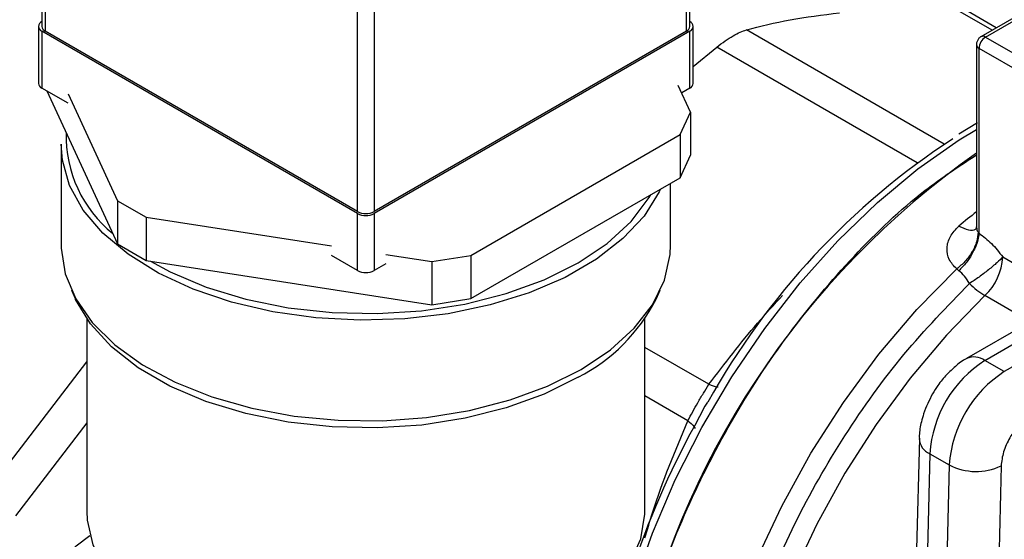
# Model space of a CAD drawing. Extents: x 0.4 to 10.6, y 0.4 to 8.1.
# Drawn here: x 3.8 to 3.9, y 5.9 to 5.9 of the extents above; entities that cross this region are included whole.
import ezdxf

# ---------------------------------------------------------------- set-up
doc = ezdxf.new("R2010")
doc.units = 0
doc.linetypes.add('SLD-SOLID', pattern=[0])
doc.layers.get('0').update_dxf_attribs({"linetype": 'CONTINUOUS'})

msp = doc.modelspace()

# ---------------------------------------------------------------- linework, layer by layer
at = {"color": 7, "linetype": 'SLD-SOLID'}
for p, q in [((3.770957615227367, 5.970669666216652), (3.770957615227363, 5.918274964120679)), ((3.848374442130387, 5.918274964120691), (3.848374442130392, 5.970669666216657)), ((3.771364411364603, 5.97010271613902), (3.771364411364603, 5.917708014043027)), ((3.847967645993146, 5.917708014043038), (3.847967645993146, 5.970102716139024)), ((3.808683935927227, 5.89616391109216), (3.808683935927227, 5.948558613188154)), ((3.810648121430523, 5.948558613188154), (3.810648121430522, 5.896163911092161)), ((3.884954807367449, 5.918098253802408), (3.881588909301027, 5.920041345396285)), ((3.887610199709557, 5.919631179172273), (3.883124208462159, 5.917041471548627)), ((3.770564778126702, 5.918274964120682), (3.770564778126702, 5.911470457354975)), ((3.848767279231045, 5.911470457354986), (3.848767279231045, 5.918274964120692)), ((3.808683935927227, 5.8959371310611), (3.770971574263943, 5.917708014043027)), ((3.770971574263943, 5.917708014043027), (3.770971574263943, 5.910903507277318)), ((3.808683935927227, 5.89616391109216), (3.771364411364603, 5.917708014043027)), ((3.847967645993146, 5.917708014043038), (3.810648121430522, 5.896163911092161)), ((3.848360483093805, 5.917708014043038), (3.810648121430522, 5.8959371310611)), ((3.848360483093805, 5.910903507277329), (3.848360483093805, 5.917708014043038)), ((3.88367097067375, 5.916987328886296), (3.892395086677599, 5.91195100391838)), ((3.848767279231045, 5.913500446953523), (3.851561430517769, 5.915808763109377)), ((3.882577357375418, 5.916094348994089), (3.882577357375418, 5.894479325906436)), ((3.891621785298194, 5.910611606643975), (3.882897669294504, 5.915647931611715)), ((3.882897669288783, 5.893589941784454), (3.882897669288781, 5.915647931613411)), ((3.774101922542246, 5.909096395681708), (3.770971574263943, 5.910903507277318)), ((3.848449245674547, 5.908043135141983), (3.846968256909786, 5.911233876669782)), ((3.848360483093805, 5.910903507277329), (3.847383405614755, 5.910339452454918)), ((3.771553493074436, 5.910567572698589), (3.780029499645736, 5.892306295637933)), ((3.774101922542242, 5.91023048014265), (3.780029499645738, 5.897459710455925)), ((3.847204001963203, 5.905360298569166), (3.848449245674547, 5.908043135141983)), ((3.848449245674547, 5.908043135141983), (3.848449245674547, 5.902889720323991)), ((3.882713853232223, 5.906751407783446), (3.880478031581364, 5.905425380482057)), ((3.822214785728605, 5.890934331102283), (3.847204001963203, 5.905360298569166)), ((3.847204001963203, 5.905360298569166), (3.847204001963203, 5.900206883751173)), ((3.773277139789991, 5.904212316804871), (3.773277139789991, 5.892191021518774)), ((3.847204001963203, 5.900206883751173), (3.848449245674547, 5.902889720323991)), ((3.822214785728605, 5.885780916284291), (3.847204001963203, 5.900206883751173)), ((3.846054917567769, 5.892191021518773), (3.846054917567769, 5.899543531449541)), ((3.780029499645738, 5.897459710455925), (3.783431568732937, 5.895495737776214)), ((3.780029499645738, 5.897459710455925), (3.780029499645736, 5.892306295637933)), ((3.783431568732937, 5.895495737776214), (3.805553587648926, 5.892073820351936)), ((3.783431568732937, 5.895495737776214), (3.783431568732935, 5.890342322958222)), ((3.808683935927226, 5.889132624295383), (3.808683935927227, 5.8959371310611)), ((3.810648121430522, 5.8959371310611), (3.810648121430522, 5.889132624295383)), ((3.882795081716706, 5.893702979380019), (3.882897669288783, 5.893589941784454)), ((3.780029499645736, 5.892306295637933), (3.783431568732935, 5.890342322958222)), ((3.808683935927226, 5.889132624295383), (3.805553587648921, 5.890939735890997)), ((3.812040347614543, 5.891070423824805), (3.817567472930061, 5.890215467209173)), ((3.817567472930061, 5.890215467209173), (3.822214785728605, 5.890934331102283)), ((3.822214785728605, 5.890934331102283), (3.822214785728605, 5.885780916284291)), ((3.885725519732996, 5.890767169578058), (3.891621785298195, 5.887363327920075)), ((3.783431568732935, 5.890342322958222), (3.817567472930061, 5.885062052391181)), ((3.812040347614544, 5.889936339363862), (3.810648121430522, 5.889132624295383)), ((3.817567472930061, 5.890215467209173), (3.817567472930061, 5.885062052391181)), ((3.880468210370239, 5.889118499738468), (3.880232330291642, 5.889331287275859)), ((3.897649360286236, 5.888005194025142), (3.881403152055427, 5.878626457645512)), ((3.883590200902471, 5.878409886996224), (3.899836409132764, 5.887788623375561)), ((3.774502528921044, 5.886785452789494), (3.774991020037245, 5.885726462455136)), ((3.844341037320515, 5.885726462455135), (3.844829528436716, 5.886785452789494)), ((3.902156313270412, 5.886449371223563), (3.885910105040174, 5.877070634844256)), ((3.817567472930061, 5.885062052391181), (3.822214785728605, 5.885780916284291)), ((3.776332695345546, 5.883387360373916), (3.776332695345546, 5.860436656612105)), ((3.842999362012213, 5.860436656612104), (3.842999362012213, 5.883387360373914)), ((3.885910105040174, 5.877070634844256), (3.883590200902471, 5.878409886996224)), ((3.850462811701489, 5.873442013667048), (3.850156987453714, 5.872930935639933)), ((3.850156987453714, 5.872930935639933), (3.849499941206903, 5.871705557612164)), ((3.87702080210787, 5.867280489244075), (3.879340706245621, 5.865941237092115))]:
    msp.add_line(p, q, dxfattribs=at)
at = {"color": 8, "linetype": 'SLD-SOLID'}
for p, q in [((3.884455479568462, 5.91780999799975), (3.880089046470362, 5.920330701327432)), ((3.88367097067375, 5.916987328886296), (3.887803807993921, 5.91937316508701)), ((3.878739011641908, 5.904219554079598), (3.855112586030575, 5.917858801550664)), ((3.875504118095843, 5.901986751107475), (3.851561430517769, 5.915808763109377)), ((3.889010082806737, 5.88301784529493), (3.883595771672681, 5.88614346058219)), ((3.850636414165459, 5.875558852350031), (3.842999362012213, 5.879967628714656)), ((3.764407828095581, 5.862685586531407), (3.776332695345546, 5.878251740123534)), ((3.848125366921936, 5.871209593495797), (3.842999362012213, 5.87416877314227)), ((3.776332695345546, 5.870950165096866), (3.767841904386404, 5.859866691090984))]:
    msp.add_line(p, q, dxfattribs=at)
at = {"color": 8, "linetype": 'SLD-SOLID', "flags": 128}
for points in [[(3.841710642116656, 5.85164467268452), (3.843887691483431, 5.857791815697677), (3.846621355821221, 5.864158938086791), (3.849794652672937, 5.870403522101387), (3.853369062513462, 5.876449766950665), (3.857301196849355, 5.882224279412616), (3.861543324896387, 5.887656964728314), (3.86604395296661, 5.892681877457337), (3.87074844953196, 5.897238021966079), (3.875599708377016, 5.901270092832125), (3.880538841791088, 5.904729146177147), (3.882577357375418, 5.905972878966899)], [(3.862240252426153, 5.792337475360083), (3.861820754218764, 5.792580818630413), (3.858450430943715, 5.795063364234768), (3.855535268946493, 5.798220295427186), (3.853112651002771, 5.802011129088481), (3.851213643716466, 5.806387253208579), (3.849862599135065, 5.811292550265902), (3.849076842469502, 5.816664116854161), (3.848866449923154, 5.822433070328428), (3.849234119478971, 5.828525432126342), (3.850175136301708, 5.834863076437188), (3.851677433198934, 5.841364732053473), (3.853721745365485, 5.847947024557706), (3.856281857426983, 5.854525545479852), (3.859324939614456, 5.861015934715011), (3.862811968759078, 5.867334962320893), (3.866698228708404, 5.873401595822566), (3.870933883746948, 5.879138039337849), (3.875464617667831, 5.884470731198028), (3.880232330300303, 5.889331287270858)], [(3.883595771672681, 5.88614346058219), (3.879024446591932, 5.881442173268414), (3.874679999407148, 5.876297796953689), (3.87061628952016, 5.870774107998813), (3.866883695949153, 5.864939585216014), (3.863528492765019, 5.858866560916788), (3.860592275417957, 5.852630324186754), (3.858111445066327, 5.8463081875045), (3.856116757300679, 5.839978528275833), (3.854632940857566, 5.833719817165799), (3.85367839105005, 5.827609645274548), (3.853264941715548, 5.82172376221743), (3.853397718508235, 5.816135137034513), (3.854075075354782, 5.810913053571728), (3.855288614861224, 5.806122251548458), (3.857023292417938, 5.801822123960013), (3.859257602712142, 5.798065980765025), (3.861963846335643, 5.794900387986068), (3.865108473182621, 5.792364590416843), (3.865787006964167, 5.791935707475926)]]:
    msp.add_lwpolyline(points, dxfattribs=at)
at = {"color": 7, "linetype": 'SLD-SOLID', "flags": 128}
for points in [[(3.84484790081953, 5.8988467355125), (3.844697711319278, 5.898528672392363), (3.842890885806474, 5.895644696078693), (3.840375930147338, 5.892943323726126), (3.837206446255404, 5.890482130396366), (3.833449986177128, 5.888313572152238), (3.829186612337301, 5.886483868047771), (3.824507191147459, 5.885032015049313), (3.819511456346088, 5.883988956882888), (3.814305883347131, 5.883376924522409), (3.809001419901406, 5.88320896237506), (3.803711121437912, 5.883488650262406), (3.798547741483645, 5.884210027122704), (3.793621328517928, 5.885357718060598), (3.789036880480132, 5.886907262036312), (3.784892106920892, 5.888825633210241), (3.781275346492674, 5.891071944831397), (3.778263684164765, 5.893598320667508), (3.775921308290988, 5.896350915403794), (3.774298142546375, 5.899271062262371), (3.773428781890713, 5.90229652338276), (3.773277139789991, 5.904212316804871)], [(3.783945570609601, 5.890262815206941), (3.786292396441416, 5.888986439121878), (3.790601545937082, 5.887150492708569), (3.79533656447409, 5.885705812680892), (3.800391679562707, 5.884684670803403), (3.805653968285179, 5.884109877698259), (3.811005879807116, 5.88399427329361), (3.816327861268885, 5.88434044000083), (3.821501028398941, 5.885140645027698), (3.826409821191998, 5.886377013116215), (3.830944585328597, 5.888021925846322), (3.835004021671398, 5.890038638585762), (3.838497449120518, 5.892382101304453), (3.841346830279461, 5.894999964917718), (3.843488514681595, 5.897833750678324), (3.843692209629125, 5.898179569189312)], [(3.773277139789991, 5.892191021518774), (3.773283209522846, 5.891807351038193), (3.773767695649069, 5.888753326741953), (3.775017292418924, 5.885772570941526), (3.777005366846748, 5.882928613271758), (3.77968954657771, 5.880282067752844), (3.783012622980981, 5.877889340907718), (3.786903770452387, 5.875801429554951), (3.791280055939191, 5.874062833900098), (3.796048206514131, 5.872710609091081), (3.801106597325928, 5.871773575452037), (3.806347417556554, 5.871271704228154), (3.811658968221646, 5.871215691933241), (3.816928042840425, 5.871606732372122), (3.822042340235299, 5.872436491196744), (3.826892858036484, 5.87368728353835), (3.831376215878274, 5.875332450929739), (3.835396858772056, 5.877336929484223)], [(3.835396858772056, 5.877336929484223), (3.838869093694989, 5.879657997221487), (3.841718915988011, 5.882246184612436), (3.843885586636666, 5.885046328936312), (3.845322926817744, 5.887998749978323), (3.846000302120723, 5.891040522009806), (3.846054917567769, 5.892191021518773)], [(3.835039406243168, 5.876409197975851), (3.830974300887172, 5.874389668891932), (3.826433203940903, 5.872742459037008), (3.821517556006203, 5.871504364357305), (3.81633716453507, 5.870703041842078), (3.81100775091263, 5.87035639171217), (3.805648365432617, 5.870472157558663), (3.800378727910537, 5.871047753363844), (3.79531655334082, 5.872070321268566), (3.79057492233836, 5.873517018795583), (3.786259755104444, 5.875355529112737), (3.782467445344478, 5.877544782937586), (3.779282706991897, 5.88003587595732), (3.776776681838875, 5.882773161270284), (3.77500535034625, 5.885695492445814), (3.774991020037245, 5.885726462455136)], [(3.776332695345546, 5.860436656612105), (3.776387723352107, 5.859331409821904), (3.777069985833873, 5.856411793519888), (3.778516271932802, 5.853586516597438), (3.780692681928548, 5.850921801151022), (3.783548202615453, 5.848480105852197), (3.787015903008842, 5.846318661969281), (3.79101450315058, 5.844488131914936), (3.795450279242401, 5.84303142176215), (3.800219260452303, 5.841982675562253), (3.805209665902726, 5.841366475037296), (3.810304524719585, 5.841197263405316), (3.815384417730413, 5.84147900684355), (3.820330276548556, 5.8422051015246), (3.825026174435231, 5.843358528404552), (3.829362043524032, 5.844912252134939), (3.833236254718431, 5.846829854748394)], [(3.833236254718431, 5.846829854748394), (3.83655799979166, 5.849066389264945), (3.839249419854584, 5.851569433211123), (3.841247430302069, 5.854280317358308), (3.842505199462661, 5.857135500879732), (3.842993246293272, 5.860068060693592), (3.842999362012213, 5.860436656612104)], [(3.776830182052417, 5.83798735216422), (3.775063104518817, 5.837289119126558), (3.773011543303034, 5.83708607779795), (3.771249827748055, 5.837630083532158), (3.769898015857576, 5.838884063237409), (3.76904823137796, 5.840762560269087), (3.768758385717158, 5.843137558158848), (3.769048231377961, 5.845847204725374), (3.769898015857576, 5.848706842033059), (3.771249827748055, 5.851521590525159), (3.773011543303035, 5.854099629743527), (3.775063104518818, 5.856265270575845), (3.776714446962016, 5.857532700104064)]]:
    msp.add_lwpolyline(points, dxfattribs=at)
at = {"color": 7, "linetype": 'SLD-SOLID'}
for centre, radius, start, end in [((3.771186750690049, 5.918274964120681), 0.0006064101622708866, 110.7834207994509, 249.2165792004904), ((3.771652694480822, 5.918344278533044), 0.0006985267756880785, 185.6947992513397, 245.6253417064084), ((3.847679362876924, 5.918344278533056), 0.0006985267756898039, 294.374658293729, 354.305200748535), ((3.8481453066677, 5.918274964120692), 0.0006064101622697411, 290.7834207994328, 69.2165792005978), ((3.884576602039187, 5.91557153085451), 0.001680670174921263, 122.605478347631, 177.3945215102435), ((3.771259857380162, 5.911539771767334), 0.000698526775686903, 185.6947992512744, 245.6253417064447), ((3.848072199977584, 5.911539771767345), 0.0006985267756878497, 294.3746582936897, 354.3052007487416), ((3.78896675799419, 5.905271945884905), 0.01510212411820349, 178.8256487789881, 230.9712741099509), ((3.928774737404923, 5.829922892805683), 0.08954902013226593, 123.1826905211974, 150.9286105225142), ((3.940630672278084, 5.820376382446634), 0.101092574926567, 125.0491572525007, 168.1001024358652), ((3.809666028678874, 5.898059343154602), 0.002134752649880398, 242.6096722366628, 297.390327763371), ((3.809666028678874, 5.89783256312353), 0.00213475264987035, 242.6096722365097, 297.390327763492), ((3.878885149959534, 5.891115592979889), 0.006849237731647569, 313.4529384059614, 357.0840827335758), ((3.809666028678874, 5.891028056357824), 0.002134752649880017, 242.6096722366307, 297.390327763371), ((3.888512361119651, 5.89436761725636), 0.009581732869963847, 225.1014495845638, 239.1280498553066), ((3.825155041371057, 5.895578622103436), 0.02156774189172902, 297.2770716461615, 332.8191454186118), ((3.891342683734717, 5.866330221789597), 0.01435337248065615, 122.6915201719789, 176.2039466723455), ((3.893662587913429, 5.864990969613483), 0.01435337252312681, 122.6915202576874, 176.2039465869643), ((3.940528517156168, 5.820554203420285), 0.1044004733881381, 150.6611710899022, 161.178289299566), ((6.252349830169768, 5.79904442693164), 2.376308934409284, 178.3545170359298, 180.8918275712425), ((6.254669710471586, 5.797705174936471), 2.376308910578679, 178.3545170232057, 180.8918275839928), ((3.882553527787461, 5.872078797808117), 0.006927616747651049, 242.3693456828123, 295.4033651355575)]:
    msp.add_arc(centre, radius, start, end, dxfattribs=at)
at = {"color": 8, "linetype": 'SLD-SOLID'}
for centre, radius, start, end in [((3.883351918482241, 5.916552965135171), 0.0005389491341469765, 53.70168824902366, 115.0190959508357), ((3.883124700197286, 5.916148970199444), 0.00055007517496264, 185.7131684334696, 245.6237401821018), ((3.931276834504378, 5.834274425922025), 0.07873386517227768, 128.2090698612348, 130.1598909364204), ((3.882313899655166, 5.876672158391259), 0.002156071793420013, 53.70401172549779, 114.9936922110088), ((3.877789672228289, 5.869183551472344), 0.002052512388937334, 182.9360162042962, 248.0004381664054)]:
    msp.add_arc(centre, radius, start, end, dxfattribs=at)
at = {"color": 7, "linetype": 'SLD-SOLID'}
for points, knots in [([(3.855112586030533, 5.917858801550522), (3.856791578855744, 5.918292559985034), (3.860135338046599, 5.919156401527554), (3.864203831194949, 5.919643785388173), (3.866229422801769, 5.919886440499383)], [0, 0, 0, 0, 0.5021273152094023, 1, 1, 1, 1]), ([(3.851561430517755, 5.915808763109409), (3.851900676198957, 5.916061292019159), (3.852572774473141, 5.916561590928854), (3.853530497329368, 5.917159118543013), (3.854407864602297, 5.917621194050374), (3.854876212876201, 5.917779104762554), (3.855112586030575, 5.917858801550664)], [0, 0, 0, 0, 0.2521925689027839, 0.4996325663478061, 0.7474669274370958, 1, 1, 1, 1]), ([(3.883125924382949, 5.917038460767262), (3.883110007335799, 5.917030386673906), (3.882997033091379, 5.916973079273375), (3.882811536840209, 5.916797518365762), (3.882636069959657, 5.916488328682077), (3.882554203417165, 5.916228898167351), (3.882578638770342, 5.916097629356412), (3.882579279035435, 5.916094189797475)], [0, 0, 0, 0, 0.04692829844012459, 0.3330824497798998, 0.6489808894795558, 0.9908024540630399, 1, 1, 1, 1]), ([(3.841710642116656, 5.840435244189956), (3.842258468802176, 5.843135465865116), (3.843563856393094, 5.849569683037535), (3.847526905475971, 5.86003173585841), (3.853123660463731, 5.871213071039354), (3.860010927383401, 5.881716749372728), (3.867855865629141, 5.891030680300336), (3.875504448264945, 5.898323437802336), (3.880514650560575, 5.901584561620433), (3.882577357375418, 5.902927170546524)], [0, 0, 0, 0, 0.1125875228376699, 0.2682789266918256, 0.4239703305459832, 0.579661734400144, 0.7353531382543079, 0.8910445421084741, 1, 1, 1, 1]), ([(3.880232330300303, 5.889331287270858), (3.879893481098775, 5.889684825764376), (3.879211977575847, 5.890395872825238), (3.878972050141872, 5.891799111742612), (3.879340108297066, 5.893245205650449), (3.880115179774333, 5.894048310789435), (3.880499566140722, 5.894446600076626)], [0, 0, 0, 0, 0.2505253170071413, 0.5038639174978481, 0.7539479240545404, 1, 1, 1, 1]), ([(3.882577292167461, 5.894480663581992), (3.882567890448267, 5.894366843231154), (3.882553316546053, 5.894190406706223), (3.882588970670492, 5.894200629447854), (3.882601624087146, 5.894204257432309)], [0, 0, 0, 0, 0.6451065100175555, 0.9999999999999999, 0.9999999999999999, 0.9999999999999999, 0.9999999999999999]), ([(3.882795088184676, 5.893702982170629), (3.88275056120853, 5.893331798279548), (3.882659180287087, 5.892570032515776), (3.882090090451323, 5.891342568483226), (3.881265464608924, 5.890192453980771), (3.880570824060613, 5.889613458179417), (3.880232322536048, 5.88933131087035)], [0, 0, 0, 0, 0.2436153928848124, 0.4999620680936, 0.7563292227877672, 1, 1, 1, 1]), ([(3.882897630230098, 5.893589920486844), (3.882839050158519, 5.89322384431672), (3.882719074219204, 5.892474095619122), (3.882163142127096, 5.891230540132388), (3.881395610044428, 5.890043928492096), (3.880771704734506, 5.889421331307031), (3.880468215611746, 5.889118478501447)], [0, 0, 0, 0, 0.2450504726632278, 0.5018799029233533, 0.7576971555029828, 1, 1, 1, 1]), ([(3.882897669288783, 5.893589941784454), (3.88339914190926, 5.893206781547915), (3.8844074144116, 5.892436390673687), (3.885284606395699, 5.89132553303507), (3.885725519732996, 5.890767169578058)], [0, 0, 0, 0, 0.4973582234104189, 1, 1, 1, 1]), ([(3.885725519732996, 5.890767169578058), (3.885510613253228, 5.890545469786304), (3.88506473240359, 5.890085494397849), (3.884050718090666, 5.889230737210401), (3.882894552079567, 5.888347080628244), (3.882130118372579, 5.887835391929888), (3.881749060005444, 5.887580323036281)], [0, 0, 0, 0, 0.2422977711201807, 0.5027113941346383, 0.7521093295412623, 1, 1, 1, 1]), ([(3.881749060004784, 5.887580323035237), (3.881563980410763, 5.887891689524999), (3.881199595478205, 5.888504708253365), (3.880709416184204, 5.888916075498273), (3.880468210370239, 5.889118499738468)], [0, 0, 0, 0, 0.5079232906860767, 1, 1, 1, 1]), ([(3.881405838221791, 5.878623506069272), (3.881395400477124, 5.878618985028), (3.880906169284653, 5.878407077716267), (3.880115947766035, 5.877752197613623), (3.878962468555057, 5.876700345859256), (3.878050232293322, 5.875581273930545), (3.877544900148957, 5.87475913738743), (3.877340880816513, 5.874427213620904)], [0, 0, 0, 0, 0.006052972057901462, 0.2837109770756861, 0.5217660351154133, 0.8069211005951854, 1, 1, 1, 1]), ([(3.848125366921886, 5.871209593495792), (3.84831209965576, 5.871561116387712), (3.848681965962084, 5.872257386778686), (3.849315802711389, 5.873380454255529), (3.849980709619631, 5.874510005105105), (3.850416461341926, 5.87520702176651), (3.850636414165459, 5.875558852350031)], [0, 0, 0, 0, 0.2473289557312455, 0.4898907942125201, 0.7425140180007338, 1, 1, 1, 1]), ([(3.877340880816513, 5.874427213620904), (3.876943906198687, 5.873645960043895), (3.876389494757738, 5.872554867812986), (3.875940976094657, 5.87086720611463), (3.875736965259191, 5.869863099653601), (3.875761994233599, 5.86920196071088), (3.875766737398935, 5.86907667026693)], [0, 0, 0, 0, 0.4529992026652487, 0.6326549089564228, 0.9303855414252746, 1, 1, 1, 1]), ([(3.889003310556714, 5.871713045746013), (3.888557013318751, 5.871397590246508), (3.887664427385773, 5.870766685285893), (3.886529983411102, 5.869219887477559), (3.885720191426453, 5.867472893660764), (3.885590326159593, 5.866371639557795), (3.885525393415855, 5.865821011570901)], [0, 0, 0, 0, 0.2500032323035298, 0.500001679086385, 0.7500004148425885, 1, 1, 1, 1]), ([(3.875787237007009, 5.869095968833586), (3.875566685041259, 5.861265557102252), (3.875033088693011, 5.842320910243534), (3.874737770981795, 5.812560960476004), (3.874717223981215, 5.78530580588492), (3.875008974028995, 5.769175271537445), (3.875104876798085, 5.763872914528107)], [0, 0, 0, 0, 0.2205395522780941, 0.533566315493864, 0.846676008174544, 1, 1, 1, 1]), ([(3.885525393415855, 5.865821011570901), (3.885118382753226, 5.848148846613264), (3.884304361461644, 5.812804518160127), (3.884657823665535, 5.778123885287583), (3.884834554760169, 5.760783569568652)], [0, 0, 0, 0, 0.500000020684238, 1, 1, 1, 1])]:
    msp.add_open_spline(points, degree=3, knots=knots, dxfattribs=at)
at = {"color": 8, "linetype": 'SLD-SOLID'}
for points, knots in [([(3.880499565330203, 5.894446599392876), (3.880886996311914, 5.894266771416568), (3.881661858275333, 5.893907115463951), (3.882387879506691, 5.893909892954035), (3.882556563210616, 5.894179488737692), (3.882588951418769, 5.894231252625698)], [0, 0, 0, 0, 0.4469009555645417, 0.8938019111290892, 1, 1, 1, 1]), ([(3.882593394775553, 5.894479905878333), (3.882591819136533, 5.894355852986828), (3.882589127930322, 5.894143969485639), (3.882670185014474, 5.893874968209818), (3.882755649874455, 5.893757278943453), (3.882795081716706, 5.893702979380019)], [0, 0, 0, 0, 0.4320607067030484, 0.7379637358910149, 1, 1, 1, 1]), ([(3.868361778568976, 5.790444118858262), (3.867734917941202, 5.79057559883863), (3.864750424499404, 5.791201577121119), (3.860430907182742, 5.794398113695646), (3.855724084766711, 5.799946328979632), (3.852560853927721, 5.807375800267816), (3.850961525650505, 5.816207203354963), (3.851010711489309, 5.826170772672674), (3.852699469410708, 5.836885967096447), (3.855968430423962, 5.847960025972379), (3.860693533390225, 5.85899442933845), (3.866713584987138, 5.869546934884093), (3.873760648368219, 5.879366308433906), (3.879086256223505, 5.884842318268457), (3.881749060004784, 5.887580323035237)], [0, 0, 0, 0, 0.0236009628789496, 0.1123645604965547, 0.2011281483566044, 0.289891726459056, 0.3786552948038667, 0.4674188533909937, 0.5561824022203943, 0.6449459412920253, 0.7337094706058438, 0.8224729901618063, 0.9112364999598691, 1, 1, 1, 1]), ([(3.850636414165452, 5.875558852350047), (3.852514423484427, 5.878026021180339), (3.855270769481315, 5.88164707399425), (3.858421595991013, 5.88507715713188), (3.85942563775222, 5.886170186755692)], [0, 0, 0, 0, 0.681340194988183, 1, 1, 1, 1]), ([(3.850636413560338, 5.875558851211598), (3.850974555053375, 5.875430822425042), (3.851389076960739, 5.875273874112301), (3.851691041902507, 5.875269981174036), (3.851746682405349, 5.875269263855524)], [0, 0, 0, 0, 0.8157385340311867, 1, 1, 1, 1]), ([(3.843001074162015, 5.857223311683526), (3.84329294596533, 5.858228735659063), (3.844702606533497, 5.863084657048196), (3.846611618235861, 5.867616262243765), (3.848125366921936, 5.871209593495797)], [0, 0, 0, 0, 0.2070511227356552, 1, 1, 1, 1]), ([(3.848125366916861, 5.871209593495294), (3.848400923252172, 5.870981285540942), (3.848778442905619, 5.870668497450951), (3.848944941109452, 5.870379138904465), (3.848989910183701, 5.870300986794341)], [0, 0, 0, 0, 0.7299125563260431, 0.9999999999999999, 0.9999999999999999, 0.9999999999999999, 0.9999999999999999])]:
    msp.add_open_spline(points, degree=3, knots=knots, dxfattribs=at)

doc.saveas('drawing.dxf')
